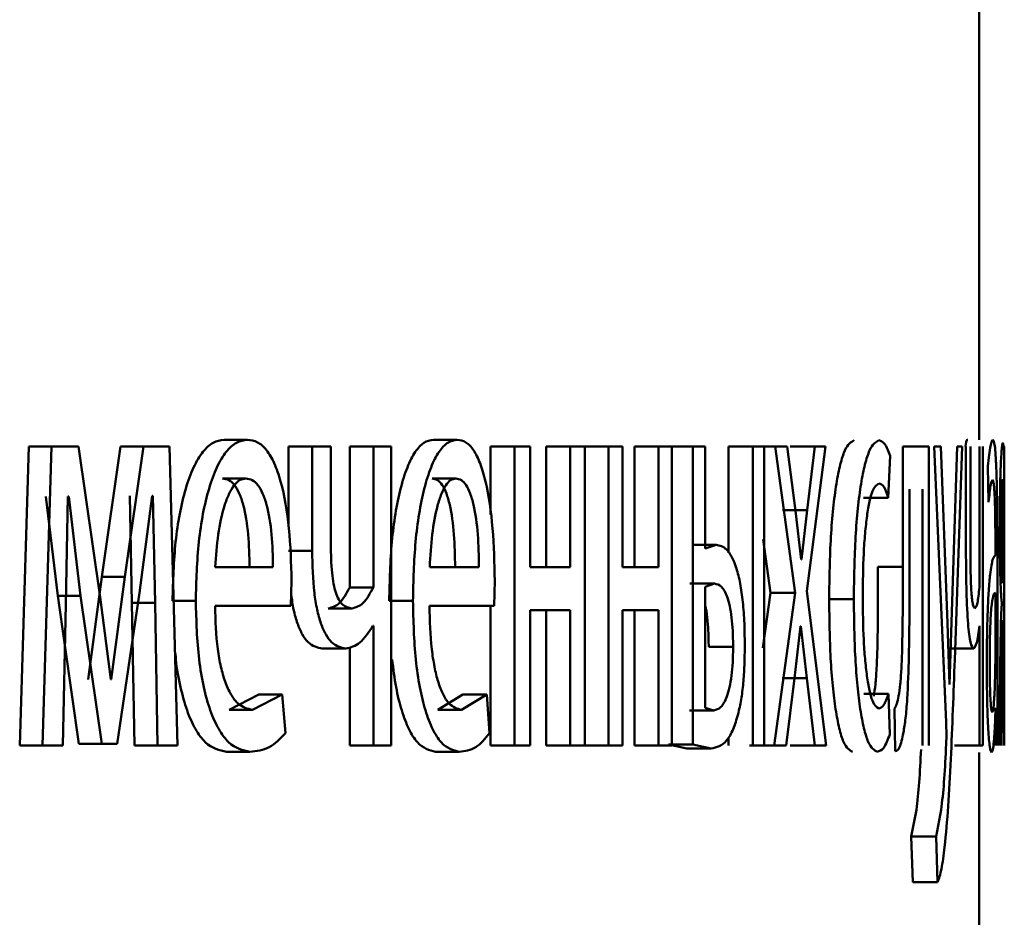
# Paper-space layout 'Лист1' of a CAD drawing. Units: millimetres. Extents: x -4580 to 4867, y -4248 to 3914.
# Drawn here: x -2954 to -2950, y 2255 to 2258 of the extents above; entities that cross this region are included whole.
import ezdxf

# ---------------------------------------------------------------- set-up
doc = ezdxf.new("R2010")
doc.units = ezdxf.units.MM

psp = doc.layouts.new('Лист1')

# ---------------------------------------------------------------- linework, layer by layer
at = {"color": 7, "linetype": 'Continuous', "lineweight": 50}
for p, q in [((-2949.9458, 2256.5989), (-2949.9458, 2259.3487)), ((-2952.9634, 2256.5989), (-2952.8702, 2256.5989)), ((-2952.1271, 2256.5989), (-2952.032, 2256.5989)), ((-2949.8469, 2256.5619), (-2949.8514, 2256.5866)), ((-2953.7442, 2256.5717), (-2953.7802, 2255.3769)), ((-2953.7442, 2256.5717), (-2953.6527, 2256.5717)), ((-2953.6527, 2256.5717), (-2953.6888, 2255.3769)), ((-2953.5455, 2256.5717), (-2953.6527, 2256.5717)), ((-2953.4592, 2255.9696), (-2953.5455, 2256.5717)), ((-2953.3771, 2256.5717), (-2953.4516, 2256.051)), ((-2953.3771, 2256.5717), (-2953.2848, 2256.5717)), ((-2953.2848, 2256.5717), (-2953.3595, 2256.051)), ((-2953.182, 2256.5717), (-2953.2848, 2256.5717)), ((-2953.1501, 2255.3769), (-2953.182, 2256.5717)), ((-2952.7056, 2256.5717), (-2952.7056, 2256.2509)), ((-2952.7056, 2256.5717), (-2952.6118, 2256.5717)), ((-2952.6118, 2256.5717), (-2952.6118, 2256.1544)), ((-2952.537, 2256.5717), (-2952.6118, 2256.5717)), ((-2952.537, 2256.1791), (-2952.537, 2256.5717)), ((-2952.4613, 2256.5717), (-2952.4613, 2256.0087)), ((-2952.4613, 2256.5717), (-2952.367, 2256.5717)), ((-2952.367, 2256.5717), (-2952.367, 2256.0087)), ((-2952.2963, 2256.5717), (-2952.367, 2256.5717)), ((-2952.2963, 2255.3769), (-2952.2963, 2256.5717)), ((-2951.899, 2256.5717), (-2951.899, 2256.2997)), ((-2951.899, 2256.5717), (-2951.8034, 2256.5717)), ((-2951.8034, 2256.5717), (-2951.8034, 2255.3769)), ((-2951.741, 2256.5717), (-2951.8034, 2256.5717)), ((-2951.741, 2256.0902), (-2951.741, 2256.5717)), ((-2951.6764, 2256.5717), (-2951.6764, 2256.0902)), ((-2951.6764, 2256.5717), (-2951.5803, 2256.5717)), ((-2951.5803, 2256.5717), (-2951.5803, 2256.0902)), ((-2951.5215, 2256.5717), (-2951.5803, 2256.5717)), ((-2951.5215, 2255.3769), (-2951.5215, 2256.5717)), ((-2951.5215, 2256.5717), (-2951.4274, 2256.5717)), ((-2951.4274, 2256.5717), (-2951.4274, 2255.3769)), ((-2951.3713, 2256.5717), (-2951.4274, 2256.5717)), ((-2951.3713, 2256.0902), (-2951.3713, 2256.5717)), ((-2951.3241, 2256.5717), (-2951.3241, 2256.0902)), ((-2951.3241, 2256.5717), (-2951.2272, 2256.5717)), ((-2951.2272, 2256.5717), (-2951.2272, 2256.0902)), ((-2951.1747, 2256.5717), (-2951.2272, 2256.5717)), ((-2951.1747, 2255.3769), (-2951.1747, 2256.5717)), ((-2951.1747, 2256.5717), (-2951.0909, 2256.5717)), ((-2951.0909, 2256.5717), (-2951.0909, 2255.3818)), ((-2951.041, 2256.5717), (-2951.0909, 2256.5717)), ((-2951.041, 2256.1643), (-2951.041, 2256.5717)), ((-2950.9484, 2256.5717), (-2950.9484, 2256.1463)), ((-2950.9484, 2256.5717), (-2950.8507, 2256.5717)), ((-2950.8598, 2256.5717), (-2950.7619, 2256.5717)), ((-2950.8507, 2256.5717), (-2950.8507, 2255.3769)), ((-2950.8058, 2256.5717), (-2950.8507, 2256.5717)), ((-2950.8058, 2255.3769), (-2950.8058, 2256.5717)), ((-2950.7619, 2256.5717), (-2950.682, 2255.9865)), ((-2950.7137, 2256.5717), (-2950.7619, 2256.5717)), ((-2950.6805, 2256.3149), (-2950.7137, 2256.5717)), ((-2950.7008, 2256.5717), (-2950.6025, 2256.5717)), ((-2950.6346, 2255.9939), (-2950.56, 2256.5717)), ((-2950.6025, 2256.5717), (-2950.6337, 2256.3175)), ((-2950.56, 2256.5717), (-2950.6025, 2256.5717)), ((-2950.2514, 2256.5717), (-2950.2514, 2256.0906)), ((-2950.1473, 2256.5717), (-2950.2514, 2256.5717)), ((-2950.1473, 2255.3769), (-2950.1473, 2256.5717)), ((-2950.1259, 2256.5717), (-2950.0786, 2255.4704)), ((-2950.0999, 2256.5717), (-2950.1259, 2256.5717)), ((-2950.0728, 2255.8655), (-2950.0999, 2256.5717)), ((-2950.0347, 2256.5717), (-2950.0571, 2255.8704)), ((-2950.0436, 2255.7198), (-2950.0141, 2256.5717)), ((-2950.0141, 2256.5717), (-2950.0347, 2256.5717)), ((-2949.999, 2256.5717), (-2949.999, 2256.1544)), ((-2949.9815, 2256.1791), (-2949.9815, 2256.5717)), ((-2949.945, 2256.5717), (-2949.945, 2256.0087)), ((-2949.9312, 2255.3769), (-2949.9312, 2256.5717)), ((-2949.8469, 2255.3769), (-2949.8469, 2256.5619)), ((-2949.8459, 2256.5717), (-2949.8467, 2255.9865)), ((-2950.3096, 2256.3671), (-2950.3025, 2256.5347)), ((-2949.911, 2256.4931), (-2949.9084, 2256.3498)), ((-2952.9697, 2256.4437), (-2952.8765, 2256.4437)), ((-2952.1324, 2256.4437), (-2952.0373, 2256.4437)), ((-2949.849, 2256.4289), (-2949.8516, 2256.4412)), ((-2949.849, 2256.026), (-2949.849, 2256.4289)), ((-2950.2243, 2256.0906), (-2950.2243, 2256.4017)), ((-2950.1728, 2256.4017), (-2950.1728, 2255.3769)), ((-2953.6757, 2256.3721), (-2953.6284, 2255.9745)), ((-2953.5959, 2255.9424), (-2953.588, 2256.3721)), ((-2953.584, 2256.3721), (-2953.588, 2256.3721)), ((-2953.584, 2256.3721), (-2953.5366, 2255.9746)), ((-2953.3402, 2256.3745), (-2953.3317, 2255.9473)), ((-2953.3011, 2255.9868), (-2953.2507, 2256.3745)), ((-2953.2478, 2256.3745), (-2953.2507, 2256.3745)), ((-2953.2478, 2256.3745), (-2953.2393, 2255.9473)), ((-2950.4085, 2256.3671), (-2950.3096, 2256.3671)), ((-2950.7319, 2256.3174), (-2950.6337, 2256.3174)), ((-2950.6573, 2256.1198), (-2950.6805, 2256.3149)), ((-2950.6337, 2256.3174), (-2950.6559, 2256.1198)), ((-2950.8091, 2256.1995), (-2950.7801, 2255.9865)), ((-2952.7056, 2256.1544), (-2952.6118, 2256.1544)), ((-2951.0939, 2256.1791), (-2950.9965, 2256.1791)), ((-2950.9965, 2256.1791), (-2951.041, 2256.1643)), ((-2949.8813, 2256.1618), (-2949.8813, 2256.1371)), ((-2950.6559, 2256.1198), (-2950.6573, 2256.1198)), ((-2952.7681, 2256.0902), (-2952.9987, 2256.0902)), ((-2951.9449, 2256.0902), (-2952.1419, 2256.0902)), ((-2951.5803, 2256.0902), (-2951.741, 2256.0902)), ((-2951.2272, 2256.0902), (-2951.3713, 2256.0902)), ((-2950.3505, 2256.0906), (-2950.2514, 2256.0906)), ((-2949.8732, 2255.6633), (-2949.8732, 2256.11)), ((-2953.4516, 2256.051), (-2953.5065, 2255.6411)), ((-2953.4516, 2256.051), (-2953.3595, 2256.051)), ((-2953.3595, 2256.051), (-2953.4145, 2255.6411)), ((-2952.6965, 2255.935), (-2952.6939, 2256.0359)), ((-2951.884, 2255.935), (-2951.8817, 2256.0359)), ((-2952.4613, 2256.0087), (-2952.367, 2256.0087)), ((-2951.1018, 2256.0239), (-2951.0043, 2256.0239)), ((-2951.0043, 2256.0239), (-2951.041, 2256.0115)), ((-2951.041, 2256.0115), (-2951.041, 2255.5272)), ((-2950.5578, 2255.3769), (-2950.6346, 2255.9939)), ((-2953.6284, 2255.9745), (-2953.5443, 2255.3843)), ((-2953.6284, 2255.9745), (-2953.5366, 2255.9745)), ((-2953.5366, 2255.9745), (-2953.4524, 2255.3843)), ((-2953.4164, 2255.6411), (-2953.4592, 2255.9696)), ((-2953.3903, 2255.3843), (-2953.3011, 2255.9868)), ((-2953.1694, 2255.9547), (-2953.0766, 2255.9547)), ((-2952.3036, 2255.9547), (-2952.2088, 2255.9547)), ((-2950.7801, 2255.9865), (-2950.8102, 2255.7674)), ((-2950.7801, 2255.9865), (-2950.682, 2255.9865)), ((-2950.682, 2255.9865), (-2950.7659, 2255.3769)), ((-2950.5458, 2255.9618), (-2950.4471, 2255.9618)), ((-2949.8811, 2255.7794), (-2949.8811, 2255.9868)), ((-2949.8467, 2255.9865), (-2949.846, 2255.3769)), ((-2953.6078, 2255.3769), (-2953.5959, 2255.9424)), ((-2953.3317, 2255.9473), (-2953.3213, 2255.3769)), ((-2953.3317, 2255.9473), (-2953.2393, 2255.9473)), ((-2953.2393, 2255.9473), (-2953.2289, 2255.3769)), ((-2952.6965, 2255.935), (-2952.9996, 2255.935)), ((-2952.5471, 2255.9247), (-2952.4529, 2255.9247)), ((-2951.884, 2255.935), (-2952.1427, 2255.935)), ((-2951.899, 2255.935), (-2951.899, 2255.3769)), ((-2951.5803, 2255.9177), (-2951.741, 2255.9177)), ((-2951.741, 2255.3769), (-2951.741, 2255.9177)), ((-2951.6764, 2255.9177), (-2951.6764, 2255.3769)), ((-2951.5803, 2255.9177), (-2951.5803, 2255.3769)), ((-2951.2272, 2255.9177), (-2951.3713, 2255.9177)), ((-2951.3713, 2255.3769), (-2951.3713, 2255.9177)), ((-2951.3241, 2255.9177), (-2951.3241, 2255.3769)), ((-2951.2272, 2255.9177), (-2951.2272, 2255.3769)), ((-2949.8559, 2255.9494), (-2949.8559, 2255.942)), ((-2949.849, 2255.8782), (-2949.849, 2255.3769)), ((-2952.367, 2255.8556), (-2952.3686, 2255.8556)), ((-2952.367, 2255.8556), (-2952.367, 2255.3769)), ((-2950.6843, 2255.6461), (-2950.6602, 2255.8535)), ((-2950.6592, 2255.8535), (-2950.6602, 2255.8535)), ((-2950.6592, 2255.8535), (-2950.635, 2255.6461)), ((-2950.0651, 2255.621), (-2950.0728, 2255.8655)), ((-2950.0571, 2255.8704), (-2950.0646, 2255.621)), ((-2949.945, 2255.8556), (-2949.9454, 2255.8556)), ((-2949.945, 2255.8556), (-2949.945, 2255.3769)), ((-2952.5712, 2255.7646), (-2952.4771, 2255.7646)), ((-2952.4613, 2255.7712), (-2952.4613, 2255.3769)), ((-2951.0269, 2255.7716), (-2950.9294, 2255.7716)), ((-2950.0679, 2255.7646), (-2949.9682, 2255.7646)), ((-2949.8816, 2255.7099), (-2949.8811, 2255.7794)), ((-2953.4145, 2255.6411), (-2953.4164, 2255.6411)), ((-2950.7333, 2255.6461), (-2950.635, 2255.6461)), ((-2950.7181, 2255.3769), (-2950.6843, 2255.6461)), ((-2950.635, 2255.6461), (-2950.6025, 2255.3769)), ((-2949.8725, 2255.3769), (-2949.8732, 2255.6633)), ((-2950.0646, 2255.621), (-2950.0651, 2255.621)), ((-2952.8248, 2255.5815), (-2952.9429, 2255.5198)), ((-2952.7313, 2255.5815), (-2952.8496, 2255.5198)), ((-2952.8248, 2255.5815), (-2952.7313, 2255.5815)), ((-2952.7182, 2255.4259), (-2952.7313, 2255.5815)), ((-2952.0089, 2255.5815), (-2952.1096, 2255.5198)), ((-2951.9135, 2255.5815), (-2952.0144, 2255.5198)), ((-2952.0089, 2255.5815), (-2951.9135, 2255.5815)), ((-2951.9024, 2255.4259), (-2951.9135, 2255.5815)), ((-2950.4075, 2255.584), (-2950.3085, 2255.584)), ((-2950.3032, 2255.4213), (-2950.3085, 2255.584)), ((-2949.8458, 2255.3769), (-2949.8458, 2255.5648)), ((-2951.041, 2255.5272), (-2951.0066, 2255.5173)), ((-2950.2846, 2255.5251), (-2950.2815, 2255.3547)), ((-2949.8805, 2255.5272), (-2949.8808, 2255.5272)), ((-2949.8805, 2255.5272), (-2949.8798, 2255.3769)), ((-2952.9429, 2255.5198), (-2952.8496, 2255.5198)), ((-2952.1096, 2255.5198), (-2952.0144, 2255.5198)), ((-2951.104, 2255.5173), (-2951.0066, 2255.5173)), ((-2949.864, 2255.5127), (-2949.8662, 2255.3769)), ((-2950.0786, 2255.4704), (-2950.077, 2255.4136)), ((-2949.8598, 2255.3769), (-2949.8586, 2255.4757)), ((-2950.9484, 2255.4089), (-2950.9484, 2255.3769)), ((-2950.077, 2255.4136), (-2950.0788, 2255.3617)), ((-2953.7802, 2255.3769), (-2953.6888, 2255.3769)), ((-2953.6078, 2255.3769), (-2953.6888, 2255.3769)), ((-2953.5443, 2255.3843), (-2953.4524, 2255.3843)), ((-2953.3903, 2255.3843), (-2953.4524, 2255.3843)), ((-2953.3213, 2255.3769), (-2953.2289, 2255.3769)), ((-2953.1501, 2255.3769), (-2953.2289, 2255.3769)), ((-2952.4613, 2255.3769), (-2952.367, 2255.3769)), ((-2952.2963, 2255.3769), (-2952.367, 2255.3769)), ((-2951.899, 2255.3769), (-2951.8034, 2255.3769)), ((-2951.741, 2255.3769), (-2951.8034, 2255.3769)), ((-2951.6764, 2255.3769), (-2951.5803, 2255.3769)), ((-2951.5215, 2255.3769), (-2951.5803, 2255.3769)), ((-2951.5215, 2255.3769), (-2951.4274, 2255.3769)), ((-2951.3713, 2255.3769), (-2951.4274, 2255.3769)), ((-2951.3241, 2255.3769), (-2951.2272, 2255.3769)), ((-2951.1747, 2255.3769), (-2951.2272, 2255.3769)), ((-2951.1881, 2255.3818), (-2951.1141, 2255.3645)), ((-2951.1881, 2255.3818), (-2951.0909, 2255.3818)), ((-2951.1141, 2255.3645), (-2951.0167, 2255.3645)), ((-2951.0909, 2255.3818), (-2951.0167, 2255.3645)), ((-2950.8638, 2255.3769), (-2950.7659, 2255.3769)), ((-2950.8058, 2255.3769), (-2950.8507, 2255.3769)), ((-2950.7181, 2255.3769), (-2950.7659, 2255.3769)), ((-2950.7008, 2255.3769), (-2950.6025, 2255.3769)), ((-2950.5578, 2255.3769), (-2950.6025, 2255.3769)), ((-2950.0448, 2255.3769), (-2949.945, 2255.3769)), ((-2949.9312, 2255.3769), (-2949.945, 2255.3769)), ((-2952.9536, 2255.3522), (-2952.8603, 2255.3522)), ((-2952.1187, 2255.3522), (-2952.0235, 2255.3522)), ((-2949.9458, 2254.1936), (-2949.9458, 2255.3497)), ((-2950.1972, 2255.1197), (-2950.2178, 2255.0135)), ((-2950.0978, 2255.1197), (-2950.1184, 2255.0135)), ((-2950.2178, 2255.0135), (-2950.2119, 2254.8308)), ((-2950.2178, 2255.0135), (-2950.1184, 2255.0135)), ((-2950.1184, 2255.0135), (-2950.1125, 2254.8308)), ((-2950.2119, 2254.8308), (-2950.1125, 2254.8308))]:
    psp.add_line(p, q, dxfattribs=at)
for points, knots in [([(-2952.9634, 2256.5989), (-2952.9782, 2256.5967), (-2953.0072, 2256.5922), (-2953.0489, 2256.5537), (-2953.0864, 2256.4914), (-2953.128, 2256.3774), (-2953.1628, 2256.1941), (-2953.1672, 2256.0346), (-2953.1694, 2255.9547)], [0, 0, 0, 0, 0.12836, 0.250357, 0.374449, 0.500677, 0.75003, 1, 1, 1, 1]), ([(-2952.8702, 2256.5989), (-2952.885, 2256.5967), (-2952.914, 2256.5922), (-2952.9559, 2256.5537), (-2952.9935, 2256.4915), (-2953.0351, 2256.3775), (-2953.07, 2256.1942), (-2953.0744, 2256.0346), (-2953.0766, 2255.9547)], [0, 0, 0, 0, 0.128504, 0.250637, 0.374785, 0.501049, 0.750269, 1, 1, 1, 1]), ([(-2952.6939, 2256.0359), (-2952.6958, 2256.1062), (-2952.6997, 2256.2464), (-2952.7275, 2256.4081), (-2952.7618, 2256.5075), (-2952.7934, 2256.561), (-2952.8301, 2256.5934), (-2952.8565, 2256.5971), (-2952.8702, 2256.5989)], [0, 0, 0, 0, 0.2497545, 0.4989541, 0.6209497, 0.7404545, 0.8646572, 1, 1, 1, 1]), ([(-2952.1271, 2256.5989), (-2952.1397, 2256.5967), (-2952.1645, 2256.5922), (-2952.2002, 2256.5537), (-2952.2323, 2256.4914), (-2952.268, 2256.3774), (-2952.2979, 2256.1941), (-2952.3017, 2256.0346), (-2952.3036, 2255.9547)], [0, 0, 0, 0, 0.128363, 0.250357, 0.374447, 0.500676, 0.750029, 1, 1, 1, 1]), ([(-2952.032, 2256.5989), (-2952.0447, 2256.5967), (-2952.0694, 2256.5922), (-2952.1052, 2256.5537), (-2952.1375, 2256.4915), (-2952.1732, 2256.3775), (-2952.2032, 2256.1941), (-2952.2069, 2256.0346), (-2952.2088, 2255.9547)], [0, 0, 0, 0, 0.1285071, 0.2506367, 0.3747827, 0.5010483, 0.7502685, 1, 1, 1, 1]), ([(-2951.8817, 2256.0359), (-2951.8834, 2256.1062), (-2951.8867, 2256.2464), (-2951.9103, 2256.4081), (-2951.9395, 2256.5075), (-2951.9665, 2256.561), (-2951.9977, 2256.5934), (-2952.0202, 2256.5971), (-2952.032, 2256.5989)], [0, 0, 0, 0, 0.2497536, 0.4989533, 0.6209528, 0.7404608, 0.8646632, 1, 1, 1, 1]), ([(-2950.4454, 2256.5964), (-2950.4582, 2256.5894), (-2950.4775, 2256.5787), (-2950.5015, 2256.5037), (-2950.5173, 2256.4253), (-2950.5302, 2256.3266), (-2950.5427, 2256.1744), (-2950.5445, 2256.0467), (-2950.5458, 2255.9618)], [0, 0, 0, 0, 0.24963, 0.376207, 0.500047, 0.624049, 0.75046, 1, 1, 1, 1]), ([(-2950.3465, 2256.5964), (-2950.3594, 2256.5894), (-2950.3787, 2256.5788), (-2950.4027, 2256.5037), (-2950.4186, 2256.4253), (-2950.4315, 2256.3266), (-2950.444, 2256.1745), (-2950.4459, 2256.0467), (-2950.4471, 2255.9618)], [0, 0, 0, 0, 0.249892, 0.376535, 0.500428, 0.624368, 0.750725, 1, 1, 1, 1]), ([(-2950.3025, 2256.5347), (-2950.3095, 2256.553), (-2950.3234, 2256.5894), (-2950.3388, 2256.5941), (-2950.3465, 2256.5964)], [0, 0, 0, 0, 0.499645, 1, 1, 1, 1]), ([(-2949.9914, 2256.5989), (-2949.9946, 2256.5993), (-2949.9979, 2256.5996), (-2950.0012, 2256.5722), (-2950.0012, 2256.5717)], [0, 0, 0, 0, 0.9825959, 1, 1, 1, 1]), ([(-2949.8915, 2256.5989), (-2949.8947, 2256.5949), (-2949.9012, 2256.5868), (-2949.9077, 2256.5243), (-2949.911, 2256.4931)], [0, 0, 0, 0, 0.500458, 1, 1, 1, 1]), ([(-2949.8732, 2256.11), (-2949.8734, 2256.18), (-2949.8735, 2256.28), (-2949.8753, 2256.3986), (-2949.8771, 2256.4706), (-2949.8796, 2256.5283), (-2949.8841, 2256.5873), (-2949.8885, 2256.5942), (-2949.8915, 2256.5989)], [0, 0, 0, 0, 0.273301, 0.390396, 0.499953, 0.61328, 0.730458, 1, 1, 1, 1]), ([(-2949.8514, 2256.5866), (-2949.8528, 2256.585), (-2949.8552, 2256.5821), (-2949.8582, 2256.5287), (-2949.8596, 2256.5051)], [0, 0, 0, 0, 0.557777, 1, 1, 1, 1]), ([(-2949.8596, 2256.5051), (-2949.8602, 2256.4898), (-2949.8613, 2256.4603), (-2949.8627, 2256.3979), (-2949.8636, 2256.3252), (-2949.8637, 2256.2728), (-2949.8638, 2256.2458)], [0, 0, 0, 0, 0.2660875, 0.5090643, 0.7472479, 1, 1, 1, 1]), ([(-2952.8765, 2256.4437), (-2952.8848, 2256.4424), (-2952.901, 2256.4398), (-2952.9242, 2256.4182), (-2952.9449, 2256.3832), (-2952.9682, 2256.3204), (-2952.9893, 2256.2217), (-2952.9956, 2256.1341), (-2952.9987, 2256.0902)], [0, 0, 0, 0, 0.129045, 0.251347, 0.373145, 0.50075, 0.750259, 1, 1, 1, 1]), ([(-2952.8616, 2256.0902), (-2952.8625, 2256.134), (-2952.8643, 2256.2215), (-2952.8809, 2256.3234), (-2952.902, 2256.386), (-2952.9217, 2256.4197), (-2952.9446, 2256.4402), (-2952.9611, 2256.4425), (-2952.9697, 2256.4437)], [0, 0, 0, 0, 0.250062, 0.4994, 0.620689, 0.739698, 0.863923, 1, 1, 1, 1]), ([(-2952.7681, 2256.0902), (-2952.769, 2256.134), (-2952.7708, 2256.2215), (-2952.7874, 2256.3234), (-2952.8087, 2256.386), (-2952.8283, 2256.4197), (-2952.8513, 2256.4402), (-2952.8678, 2256.4425), (-2952.8765, 2256.4437)], [0, 0, 0, 0, 0.249823, 0.499017, 0.620317, 0.739401, 0.863755, 1, 1, 1, 1]), ([(-2952.0373, 2256.4437), (-2952.0444, 2256.4424), (-2952.0583, 2256.4398), (-2952.0781, 2256.4182), (-2952.0959, 2256.3833), (-2952.1158, 2256.3204), (-2952.1339, 2256.2217), (-2952.1393, 2256.1341), (-2952.1419, 2256.0902)], [0, 0, 0, 0, 0.129142, 0.25148, 0.373244, 0.500749, 0.750256, 1, 1, 1, 1]), ([(-2952.0402, 2256.0902), (-2952.041, 2256.134), (-2952.0425, 2256.2215), (-2952.0566, 2256.3233), (-2952.0746, 2256.386), (-2952.0914, 2256.4197), (-2952.111, 2256.4402), (-2952.125, 2256.4425), (-2952.1324, 2256.4437)], [0, 0, 0, 0, 0.250062, 0.499402, 0.620709, 0.739721, 0.863938, 1, 1, 1, 1]), ([(-2951.9449, 2256.0902), (-2951.9457, 2256.134), (-2951.9472, 2256.2215), (-2951.9614, 2256.3234), (-2951.9794, 2256.386), (-2951.9962, 2256.4197), (-2952.0158, 2256.4402), (-2952.0299, 2256.4425), (-2952.0373, 2256.4437)], [0, 0, 0, 0, 0.249823, 0.499019, 0.620337, 0.739424, 0.86377, 1, 1, 1, 1]), ([(-2949.9084, 2256.3498), (-2949.9058, 2256.3754), (-2949.9007, 2256.4266), (-2949.8956, 2256.4347), (-2949.893, 2256.4387)], [0, 0, 0, 0, 0.499772, 1, 1, 1, 1]), ([(-2949.893, 2256.4387), (-2949.8911, 2256.4361), (-2949.8885, 2256.4323), (-2949.8856, 2256.4005), (-2949.884, 2256.3689), (-2949.8827, 2256.3285), (-2949.8815, 2256.2604), (-2949.8814, 2256.2024), (-2949.8813, 2256.1618)], [0, 0, 0, 0, 0.2716328, 0.388747, 0.5002804, 0.6111257, 0.7281931, 1, 1, 1, 1]), ([(-2949.8516, 2256.4412), (-2949.8522, 2256.4397), (-2949.8535, 2256.4369), (-2949.8552, 2256.4112), (-2949.8565, 2256.3757), (-2949.8573, 2256.3362), (-2949.8579, 2256.2874), (-2949.8579, 2256.2519), (-2949.858, 2256.2334)], [0, 0, 0, 0, 0.273719, 0.500876, 0.634164, 0.754199, 0.872084, 1, 1, 1, 1]), ([(-2950.4117, 2255.9717), (-2950.411, 2256.03), (-2950.4099, 2256.118), (-2950.4025, 2256.2251), (-2950.3946, 2256.2966), (-2950.3845, 2256.3546), (-2950.3686, 2256.411), (-2950.3553, 2256.4188), (-2950.3465, 2256.4239)], [0, 0, 0, 0, 0.249596, 0.377309, 0.499922, 0.624728, 0.750362, 1, 1, 1, 1]), ([(-2950.3465, 2256.4239), (-2950.3395, 2256.4222), (-2950.3265, 2256.4191), (-2950.3149, 2256.3836), (-2950.3096, 2256.3671)], [0, 0, 0, 0, 0.536859, 1, 1, 1, 1]), ([(-2949.8638, 2256.2458), (-2949.8638, 2256.2254), (-2949.8637, 2256.1855), (-2949.8631, 2256.1289), (-2949.8623, 2256.0784), (-2949.8608, 2256.022), (-2949.8585, 2255.971), (-2949.8568, 2255.9566), (-2949.8559, 2255.9494)], [0, 0, 0, 0, 0.1286907, 0.2507659, 0.3724672, 0.5000911, 0.7497905, 1, 1, 1, 1]), ([(-2949.858, 2256.2334), (-2949.8579, 2256.2164), (-2949.8579, 2256.1831), (-2949.8573, 2256.1371), (-2949.8565, 2256.0987), (-2949.8552, 2256.0611), (-2949.8534, 2256.0325), (-2949.8522, 2256.0282), (-2949.8517, 2256.026)], [0, 0, 0, 0, 0.120978, 0.236927, 0.359789, 0.499398, 0.749554, 1, 1, 1, 1]), ([(-2952.6118, 2256.1544), (-2952.6104, 2256.0975), (-2952.6085, 2256.0156), (-2952.5927, 2255.9199), (-2952.5771, 2255.8631), (-2952.5572, 2255.8186), (-2952.5243, 2255.7739), (-2952.4964, 2255.7684), (-2952.4771, 2255.7646)], [0, 0, 0, 0, 0.2687396, 0.3863268, 0.4994984, 0.6128397, 0.7308111, 1, 1, 1, 1]), ([(-2952.4529, 2255.9247), (-2952.4657, 2255.927), (-2952.4839, 2255.9301), (-2952.5052, 2255.9585), (-2952.5173, 2255.9867), (-2952.5264, 2256.0234), (-2952.5353, 2256.0869), (-2952.5363, 2256.1409), (-2952.537, 2256.1791)], [0, 0, 0, 0, 0.276522, 0.392388, 0.500334, 0.606191, 0.721669, 1, 1, 1, 1]), ([(-2950.8828, 2255.7791), (-2950.8832, 2255.8118), (-2950.884, 2255.8744), (-2950.8909, 2255.9618), (-2950.9023, 2256.0359), (-2950.923, 2256.1127), (-2950.9552, 2256.1692), (-2950.9827, 2256.1758), (-2950.9965, 2256.1791)], [0, 0, 0, 0, 0.1327481, 0.2547948, 0.3742951, 0.4999006, 0.7495553, 1, 1, 1, 1]), ([(-2949.999, 2256.1544), (-2949.9987, 2256.0975), (-2949.9982, 2256.0156), (-2949.9945, 2255.92), (-2949.9908, 2255.8631), (-2949.9862, 2255.8187), (-2949.9786, 2255.7739), (-2949.9725, 2255.7684), (-2949.9682, 2255.7646)], [0, 0, 0, 0, 0.268804, 0.386381, 0.499502, 0.612829, 0.730789, 1, 1, 1, 1]), ([(-2949.9629, 2255.9247), (-2949.9657, 2255.927), (-2949.9697, 2255.9301), (-2949.9744, 2255.9586), (-2949.9771, 2255.9868), (-2949.9791, 2256.0235), (-2949.9812, 2256.087), (-2949.9814, 2256.141), (-2949.9815, 2256.1791)], [0, 0, 0, 0, 0.276432, 0.392306, 0.500324, 0.606175, 0.721665, 1, 1, 1, 1]), ([(-2949.8813, 2256.1371), (-2949.8849, 2256.1346), (-2949.8915, 2256.13), (-2949.901, 2256.0775), (-2949.9079, 2256.0024), (-2949.9124, 2255.9168), (-2949.9153, 2255.8106), (-2949.9156, 2255.7331), (-2949.9158, 2255.693)], [0, 0, 0, 0, 0.275388, 0.500659, 0.635685, 0.756367, 0.873816, 1, 1, 1, 1]), ([(-2950.3505, 2256.0906), (-2950.3505, 2255.9991), (-2950.3505, 2255.8618), (-2950.3546, 2255.7027), (-2950.3603, 2255.6199), (-2950.3649, 2255.5893), (-2950.3672, 2255.5744)], [0, 0, 0, 0, 0.500646, 0.750466, 0.878982, 1, 1, 1, 1]), ([(-2950.2514, 2256.0906), (-2950.2514, 2255.9991), (-2950.2514, 2255.8617), (-2950.2555, 2255.7027), (-2950.2612, 2255.6199), (-2950.2659, 2255.5893), (-2950.2682, 2255.5744)], [0, 0, 0, 0, 0.5005299, 0.7503209, 0.8788394, 1, 1, 1, 1]), ([(-2950.249, 2255.4287), (-2950.246, 2255.4468), (-2950.2397, 2255.4839), (-2950.2315, 2255.5875), (-2950.2246, 2255.7922), (-2950.2244, 2255.9712), (-2950.2243, 2256.0906)], [0, 0, 0, 0, 0.121838, 0.249852, 0.499597, 1, 1, 1, 1]), ([(-2952.4613, 2256.0087), (-2952.4744, 2255.985), (-2952.5007, 2255.9374), (-2952.5316, 2255.929), (-2952.5471, 2255.9247)], [0, 0, 0, 0, 0.4988888, 1, 1, 1, 1]), ([(-2952.367, 2256.0087), (-2952.3801, 2255.9849), (-2952.4064, 2255.9371), (-2952.4374, 2255.9289), (-2952.4529, 2255.9247)], [0, 0, 0, 0, 0.499871, 1, 1, 1, 1]), ([(-2950.9294, 2255.7716), (-2950.9297, 2255.7928), (-2950.9302, 2255.8333), (-2950.9348, 2255.8896), (-2950.9425, 2255.9366), (-2950.9557, 2255.9824), (-2950.9768, 2256.018), (-2950.9946, 2256.0218), (-2951.0043, 2256.0239)], [0, 0, 0, 0, 0.1337935, 0.2553575, 0.3741091, 0.499571, 0.7281171, 1, 1, 1, 1]), ([(-2949.945, 2256.0087), (-2949.9477, 2255.9849), (-2949.953, 2255.9371), (-2949.9596, 2255.9289), (-2949.9629, 2255.9247)], [0, 0, 0, 0, 0.499865, 1, 1, 1, 1]), ([(-2953.0766, 2255.9547), (-2953.0744, 2255.8752), (-2953.0711, 2255.755), (-2953.0463, 2255.6096), (-2953.0197, 2255.5144), (-2952.9856, 2255.4391), (-2952.9328, 2255.368), (-2952.8892, 2255.3585), (-2952.8603, 2255.3522)], [0, 0, 0, 0, 0.249493, 0.376916, 0.499719, 0.623296, 0.750144, 1, 1, 1, 1]), ([(-2952.6953, 2255.9801), (-2952.6924, 2255.9597), (-2952.6862, 2255.9175), (-2952.6708, 2255.8631), (-2952.6512, 2255.8186), (-2952.6183, 2255.7739), (-2952.5905, 2255.7684), (-2952.5712, 2255.7646)], [0, 0, 0, 0, 0.146435, 0.303414, 0.46127, 0.625485, 1, 1, 1, 1]), ([(-2952.2088, 2255.9547), (-2952.2069, 2255.8752), (-2952.2041, 2255.7551), (-2952.1828, 2255.6096), (-2952.1599, 2255.5145), (-2952.1308, 2255.4391), (-2952.0855, 2255.368), (-2952.0482, 2255.3585), (-2952.0235, 2255.3522)], [0, 0, 0, 0, 0.249493, 0.376921, 0.499719, 0.623297, 0.750144, 1, 1, 1, 1]), ([(-2950.5458, 2255.9618), (-2950.5447, 2255.8816), (-2950.5432, 2255.7605), (-2950.5321, 2255.6145), (-2950.5204, 2255.5188), (-2950.5056, 2255.4424), (-2950.483, 2255.3693), (-2950.4647, 2255.359), (-2950.4525, 2255.3522)], [0, 0, 0, 0, 0.2497137, 0.3768562, 0.5001078, 0.6240448, 0.7504661, 1, 1, 1, 1]), ([(-2950.4471, 2255.9618), (-2950.4461, 2255.8816), (-2950.4445, 2255.7605), (-2950.4334, 2255.6145), (-2950.4216, 2255.5188), (-2950.4069, 2255.4424), (-2950.3842, 2255.3693), (-2950.3658, 2255.359), (-2950.3536, 2255.3522)], [0, 0, 0, 0, 0.249452, 0.376472, 0.499724, 0.623667, 0.750198, 1, 1, 1, 1]), ([(-2950.3477, 2255.5247), (-2950.3563, 2255.5304), (-2950.3693, 2255.5389), (-2950.3849, 2255.5954), (-2950.3949, 2255.6526), (-2950.4026, 2255.7221), (-2950.41, 2255.8272), (-2950.411, 2255.9134), (-2950.4117, 2255.9717)], [0, 0, 0, 0, 0.249573, 0.375221, 0.500082, 0.624517, 0.745909, 1, 1, 1, 1]), ([(-2949.8811, 2255.9868), (-2949.8841, 2255.986), (-2949.8894, 2255.9846), (-2949.8964, 2255.9447), (-2949.9005, 2255.8898), (-2949.9026, 2255.8409), (-2949.9039, 2255.7819), (-2949.904, 2255.7394), (-2949.9041, 2255.7173)], [0, 0, 0, 0, 0.344072, 0.601611, 0.7064, 0.802462, 0.897645, 1, 1, 1, 1]), ([(-2952.8496, 2255.5198), (-2952.8696, 2255.5241), (-2952.8998, 2255.5306), (-2952.9364, 2255.5786), (-2952.9595, 2255.6289), (-2952.9773, 2255.691), (-2952.995, 2255.7909), (-2952.9977, 2255.8761), (-2952.9996, 2255.935)], [0, 0, 0, 0, 0.249918, 0.377386, 0.500336, 0.615009, 0.733448, 1, 1, 1, 1]), ([(-2952.0144, 2255.5198), (-2952.0315, 2255.5241), (-2952.0573, 2255.5306), (-2952.0886, 2255.5786), (-2952.1084, 2255.6289), (-2952.1236, 2255.691), (-2952.1388, 2255.7909), (-2952.1411, 2255.8761), (-2952.1427, 2255.935)], [0, 0, 0, 0, 0.2499184, 0.3773893, 0.5003361, 0.615008, 0.7334445, 1, 1, 1, 1]), ([(-2951.0269, 2255.7716), (-2951.0272, 2255.7929), (-2951.0278, 2255.8335), (-2951.0326, 2255.8888), (-2951.0373, 2255.9233), (-2951.0408, 2255.9356), (-2951.041, 2255.9364)], [0, 0, 0, 0, 0.349817, 0.66758, 0.977832, 1, 1, 1, 1]), ([(-2949.8559, 2255.942), (-2949.8564, 2255.9355), (-2949.8575, 2255.9219), (-2949.8585, 2255.8899), (-2949.859, 2255.8732)], [0, 0, 0, 0, 0.476992, 1, 1, 1, 1]), ([(-2949.8548, 2255.8115), (-2949.8546, 2255.8227), (-2949.854, 2255.8448), (-2949.8527, 2255.873), (-2949.8518, 2255.8761), (-2949.8513, 2255.8782)], [0, 0, 0, 0, 0.251026, 0.500222, 1, 1, 1, 1]), ([(-2952.4771, 2255.7646), (-2952.4578, 2255.7689), (-2952.4194, 2255.7773), (-2952.3855, 2255.8296), (-2952.3686, 2255.8556)], [0, 0, 0, 0, 0.500359, 1, 1, 1, 1]), ([(-2949.9682, 2255.7646), (-2949.964, 2255.7689), (-2949.9557, 2255.7773), (-2949.9488, 2255.8296), (-2949.9454, 2255.8556)], [0, 0, 0, 0, 0.500364, 1, 1, 1, 1]), ([(-2949.859, 2255.8732), (-2949.8596, 2255.8485), (-2949.8608, 2255.7991), (-2949.8624, 2255.6731), (-2949.8633, 2255.5769), (-2949.864, 2255.5128)], [0, 0, 0, 0, 0.249488, 0.499518, 1, 1, 1, 1]), ([(-2949.8586, 2255.4757), (-2949.8581, 2255.5353), (-2949.8573, 2255.6245), (-2949.8562, 2255.7423), (-2949.8553, 2255.7885), (-2949.8548, 2255.8115)], [0, 0, 0, 0, 0.500636, 0.750755, 1, 1, 1, 1]), ([(-2951.0066, 2255.5173), (-2950.9969, 2255.5197), (-2950.9787, 2255.524), (-2950.9574, 2255.5613), (-2950.9435, 2255.6075), (-2950.9353, 2255.6547), (-2950.9303, 2255.7106), (-2950.9297, 2255.7508), (-2950.9294, 2255.7716)], [0, 0, 0, 0, 0.267063, 0.500436, 0.63011, 0.750256, 0.870222, 1, 1, 1, 1]), ([(-2950.9094, 2255.5025), (-2950.9052, 2255.5211), (-2950.8969, 2255.5571), (-2950.8885, 2255.6247), (-2950.8837, 2255.6995), (-2950.8831, 2255.7518), (-2950.8828, 2255.7791)], [0, 0, 0, 0, 0.257198, 0.500039, 0.738461, 1, 1, 1, 1]), ([(-2953.1574, 2255.7437), (-2953.157, 2255.736), (-2953.1546, 2255.6883), (-2953.1384, 2255.6102), (-2953.1128, 2255.5143), (-2953.0786, 2255.4391), (-2953.026, 2255.368), (-2952.9824, 2255.3585), (-2952.9536, 2255.3522)], [0, 0, 0, 0, 0.031628, 0.19626, 0.354767, 0.514264, 0.677849, 1, 1, 1, 1]), ([(-2952.2921, 2255.7207), (-2952.2873, 2255.6831), (-2952.2779, 2255.6094), (-2952.2547, 2255.5145), (-2952.2257, 2255.4391), (-2952.1805, 2255.368), (-2952.1433, 2255.3585), (-2952.1187, 2255.3522)], [0, 0, 0, 0, 0.170015, 0.3336938, 0.4984009, 0.6673272, 1, 1, 1, 1]), ([(-2950.0841, 2254.9715), (-2950.0791, 2255.0239), (-2950.069, 2255.1287), (-2950.0561, 2255.3863), (-2950.0486, 2255.5864), (-2950.0436, 2255.7198)], [0, 0, 0, 0, 0.249595, 0.49969, 1, 1, 1, 1]), ([(-2949.9041, 2255.7173), (-2949.904, 2255.6881), (-2949.9039, 2255.6458), (-2949.9026, 2255.5961), (-2949.9014, 2255.5655), (-2949.8999, 2255.5409), (-2949.8975, 2255.5158), (-2949.8955, 2255.5123), (-2949.8941, 2255.5099)], [0, 0, 0, 0, 0.2638682, 0.3821056, 0.4996513, 0.6180475, 0.7376189, 1, 1, 1, 1]), ([(-2949.9158, 2255.693), (-2949.9155, 2255.6461), (-2949.9151, 2255.5755), (-2949.9125, 2255.493), (-2949.91, 2255.4407), (-2949.9071, 2255.3998), (-2949.9027, 2255.3591), (-2949.8992, 2255.3535), (-2949.8968, 2255.3497)], [0, 0, 0, 0, 0.249004, 0.374806, 0.499341, 0.618388, 0.738595, 1, 1, 1, 1]), ([(-2949.8941, 2255.5099), (-2949.8926, 2255.5124), (-2949.8897, 2255.5172), (-2949.886, 2255.5596), (-2949.8831, 2255.6235), (-2949.8821, 2255.6811), (-2949.8816, 2255.7099)], [0, 0, 0, 0, 0.25648, 0.500257, 0.749241, 1, 1, 1, 1]), ([(-2950.3085, 2255.584), (-2950.3147, 2255.5666), (-2950.3271, 2255.5318), (-2950.3408, 2255.5271), (-2950.3477, 2255.5247)], [0, 0, 0, 0, 0.500034, 1, 1, 1, 1]), ([(-2950.2682, 2255.5744), (-2950.2705, 2255.5633), (-2950.2755, 2255.5393), (-2950.2814, 2255.5301), (-2950.2846, 2255.5251)], [0, 0, 0, 0, 0.463303, 1, 1, 1, 1]), ([(-2949.8968, 2255.3497), (-2949.8951, 2255.3519), (-2949.8918, 2255.3561), (-2949.8873, 2255.3919), (-2949.8835, 2255.4464), (-2949.8817, 2255.5006), (-2949.8808, 2255.5272)], [0, 0, 0, 0, 0.254545, 0.500292, 0.753669, 1, 1, 1, 1]), ([(-2951.0167, 2255.3645), (-2950.9954, 2255.3696), (-2950.965, 2255.3768), (-2950.9294, 2255.4364), (-2950.9159, 2255.4811), (-2950.9094, 2255.5025)], [0, 0, 0, 0, 0.552037, 0.785172, 1, 1, 1, 1]), ([(-2952.8603, 2255.3522), (-2952.8342, 2255.3546), (-2952.785, 2255.3589), (-2952.7395, 2255.4046), (-2952.7182, 2255.4259)], [0, 0, 0, 0, 0.531935, 1, 1, 1, 1]), ([(-2952.0235, 2255.3522), (-2952.0012, 2255.3546), (-2951.9592, 2255.3589), (-2951.9205, 2255.4046), (-2951.9024, 2255.4259)], [0, 0, 0, 0, 0.531737, 1, 1, 1, 1]), ([(-2950.3536, 2255.3522), (-2950.3448, 2255.3545), (-2950.3271, 2255.3591), (-2950.3112, 2255.4006), (-2950.3032, 2255.4213)], [0, 0, 0, 0, 0.500484, 1, 1, 1, 1]), ([(-2950.2815, 2255.3547), (-2950.2756, 2255.3563), (-2950.2637, 2255.3595), (-2950.2539, 2255.4057), (-2950.249, 2255.4287)], [0, 0, 0, 0, 0.500947, 1, 1, 1, 1]), ([(-2950.1783, 2255.3617), (-2950.1807, 2255.3161), (-2950.1854, 2255.2249), (-2950.1933, 2255.1548), (-2950.1972, 2255.1197)], [0, 0, 0, 0, 0.500157, 1, 1, 1, 1]), ([(-2950.0788, 2255.3617), (-2950.0812, 2255.3161), (-2950.086, 2255.2248), (-2950.0939, 2255.1548), (-2950.0978, 2255.1197)], [0, 0, 0, 0, 0.500034, 1, 1, 1, 1]), ([(-2950.1125, 2254.8308), (-2950.1072, 2254.8458), (-2950.0966, 2254.8756), (-2950.0883, 2254.9395), (-2950.0841, 2254.9715)], [0, 0, 0, 0, 0.4997, 1, 1, 1, 1])]:
    psp.add_open_spline(points, degree=3, knots=knots, dxfattribs=at)

doc.saveas('drawing.dxf')
